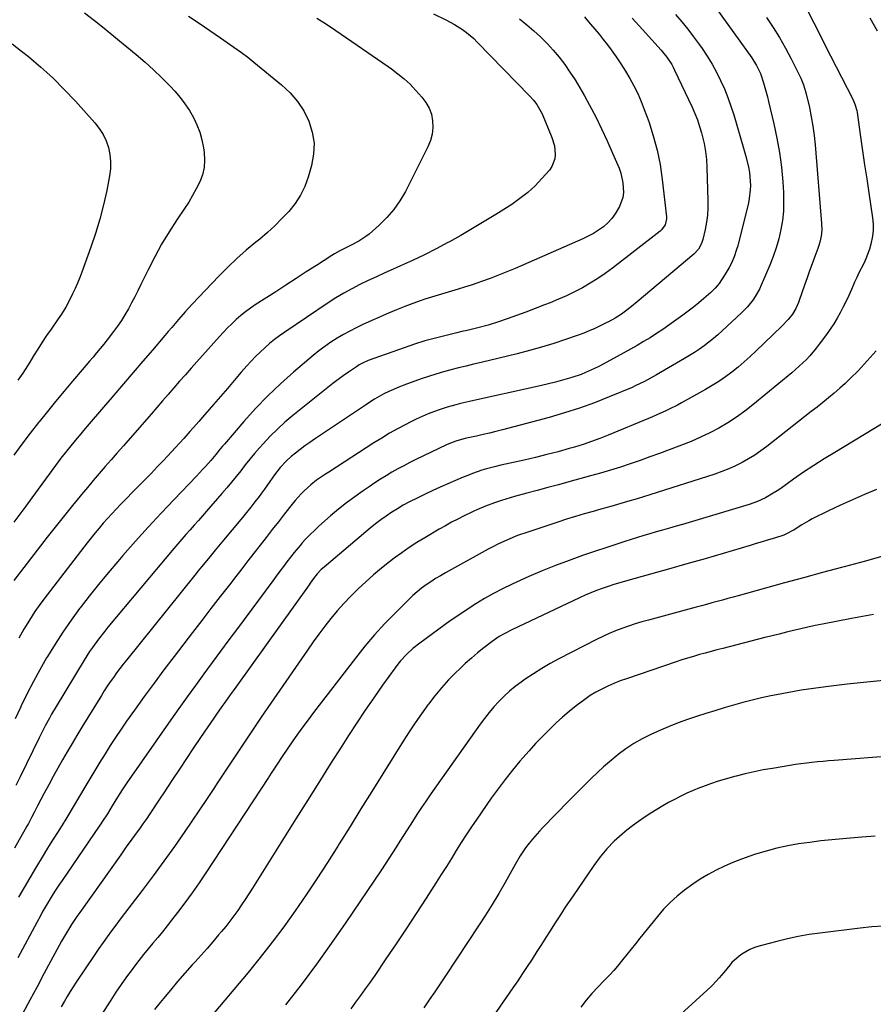
# Model space of a CAD drawing. Units: inches. Extents: x 1841354 to 1846638, y 436977 to 442342.
# Drawn here: x 1841664 to 1842058, y 440649 to 441103 of the extents above; entities that cross this region are included whole.
import ezdxf

# ---------------------------------------------------------------- set-up
doc = ezdxf.new("R2010")
doc.units = ezdxf.units.IN
doc.header["$MEASUREMENT"] = 0
doc.layers.add('7', color=7, linetype='Continuous')
doc.layers.add('8', color=7, linetype='Continuous')

msp = doc.modelspace()

# ---------------------------------------------------------------- linework, layer by layer
at = {"layer": '7', "color": 18}
for points in [[(1841985.45, 441108.89, 1922), (1842002.07, 441085.73, 1922), (1842004.25, 441082.27, 1922), (1842006.01, 441078.57, 1922), (1842007.46, 441074.33, 1922), (1842008.11, 441072.18, 1922), (1842009.3, 441067.85, 1922), (1842009.84, 441065.67, 1922), (1842012.29, 441055.41, 1922), (1842013.69, 441048.78, 1922), (1842014.86, 441042.11, 1922), (1842015.7, 441035.4, 1922), (1842016.31, 441028.65, 1922), (1842016.63, 441023.73, 1922), (1842016.74, 441019.42, 1922), (1842016.62, 441015.13, 1922), (1842016.17, 441010.86, 1922), (1842015.49, 441006.61, 1922), (1842014.51, 441002.41, 1922), (1842013.36, 440998.26, 1922), (1842011.95, 440994.19, 1922), (1842010.38, 440990.18, 1922), (1842006.41, 440980.94, 1922), (1842005.57, 440979.15, 1922), (1842003.63, 440975.74, 1922), (1842002.53, 440974.11, 1922), (1842000.06, 440971.04, 1922), (1841998.71, 440969.61, 1922), (1841997.31, 440968.22, 1922), (1841988.44, 440959.97, 1922), (1841986.42, 440958.16, 1922), (1841984.37, 440956.4, 1922), (1841982.26, 440954.72, 1922), (1841980.1, 440953.08, 1922), (1841977.89, 440951.52, 1922), (1841975.65, 440950.01, 1922), (1841973.36, 440948.56, 1922), (1841971.04, 440947.17, 1922), (1841958.09, 440939.66, 1922), (1841956.72, 440938.87, 1922), (1841952.57, 440936.58, 1922), (1841948.31, 440934.5, 1922), (1841946.86, 440933.87, 1922), (1841936.29, 440929.44, 1922), (1841929.5, 440926.76, 1922), (1841922.65, 440924.26, 1922), (1841915.69, 440922.05, 1922), (1841908.68, 440920.02, 1922), (1841887.03, 440914.25, 1922), (1841884.08, 440913.49, 1922), (1841881.12, 440912.75, 1922), (1841878.15, 440912.07, 1922), (1841875.18, 440911.41, 1922), (1841870.51, 440910.42, 1922), (1841869.86, 440910.28, 1922), (1841866.01, 440909.25, 1922), (1841863.94, 440908.48, 1922), (1841861.3, 440907.34, 1922), (1841847.18, 440900.58, 1922), (1841844.37, 440899.19, 1922), (1841841.59, 440897.76, 1922), (1841838.85, 440896.27, 1922), (1841836.13, 440894.73, 1922), (1841833.45, 440893.13, 1922), (1841830.79, 440891.49, 1922), (1841828.17, 440889.79, 1922), (1841825.57, 440888.06, 1922), (1841822.87, 440886.21, 1922), (1841819, 440883.46, 1922), (1841815.19, 440880.61, 1922), (1841811.49, 440877.64, 1922), (1841807.85, 440874.57, 1922), (1841802.4, 440869.8, 1922), (1841800.35, 440867.94, 1922), (1841798.37, 440866.02, 1922), (1841796.46, 440864.02, 1922), (1841794.62, 440861.97, 1922), (1841794.57, 440861.91, 1922), (1841792.81, 440859.82, 1922), (1841791.07, 440857.72, 1922), (1841789.37, 440855.58, 1922), (1841787.71, 440853.42, 1922), (1841786.06, 440851.25, 1922), (1841784.42, 440849.07, 1922), (1841782.78, 440846.88, 1922), (1841781.15, 440844.69, 1922), (1841764.82, 440822.71, 1922), (1841760.93, 440817.47, 1922), (1841757.05, 440812.22, 1922), (1841753.17, 440806.97, 1922), (1841749.3, 440801.72, 1922), (1841745.45, 440796.45, 1922), (1841741.62, 440791.16, 1922), (1841737.84, 440785.85, 1922), (1841734.08, 440780.51, 1922), (1841713.84, 440751.58, 1922), (1841711.63, 440748.29, 1922), (1841709.52, 440744.93, 1922), (1841707.11, 440740.89, 1922), (1841704.93, 440737.32, 1922), (1841702.66, 440733.81, 1922), (1841701.89, 440732.66, 1922), (1841701.1, 440731.51, 1922), (1841683.96, 440706.53, 1922), (1841682.84, 440704.88, 1922), (1841680.66, 440701.56, 1922), (1841679.38, 440699.56, 1922), (1841677.51, 440696.51, 1922), (1841676.61, 440694.96, 1922), (1841674.85, 440691.84, 1922), (1841673.99, 440690.27, 1922), (1841672.29, 440687.12, 1922), (1841663.64, 440670.85, 1922)], [(1841694.31, 441106.54, 1938), (1841698.88, 441103.01, 1938), (1841703.4, 441099.42, 1938), (1841707.89, 441095.78, 1938), (1841718.21, 441087.27, 1938), (1841722.26, 441083.81, 1938), (1841726.22, 441080.24, 1938), (1841730.04, 441076.52, 1938), (1841733.76, 441072.7, 1938), (1841735.94, 441070.38, 1938), (1841738.38, 441067.56, 1938), (1841740.66, 441064.63, 1938), (1841742.7, 441061.52, 1938), (1841744.58, 441058.3, 1938), (1841746.15, 441054.94, 1938), (1841747.48, 441051.49, 1938), (1841748.45, 441047.93, 1938), (1841749.17, 441044.28, 1938), (1841749.49, 441042.09, 1938), (1841749.68, 441038.62, 1938), (1841749.47, 441035.2, 1938), (1841748.67, 441031.88, 1938), (1841747.47, 441028.62, 1938), (1841745.88, 441025.44, 1938), (1841744.2, 441022.32, 1938), (1841742.37, 441019.28, 1938), (1841740.45, 441016.3, 1938), (1841736.96, 441011.15, 1938), (1841733.35, 441005.56, 1938), (1841729.9, 440999.87, 1938), (1841726.71, 440994.04, 1938), (1841723.68, 440988.11, 1938), (1841720.35, 440981.24, 1938), (1841718.96, 440978.42, 1938), (1841717.54, 440975.62, 1938), (1841716.07, 440972.83, 1938), (1841714.56, 440970.07, 1938), (1841712.98, 440967.35, 1938), (1841711.32, 440964.68, 1938), (1841709.55, 440962.09, 1938), (1841707.69, 440959.55, 1938), (1841704.83, 440955.84, 1938), (1841703.22, 440953.81, 1938), (1841701.58, 440951.81, 1938), (1841699.93, 440949.82, 1938), (1841698.25, 440947.85, 1938), (1841696.58, 440945.87, 1938), (1841694.9, 440943.9, 1938), (1841693.23, 440941.93, 1938), (1841688.77, 440936.67, 1938), (1841684.88, 440932.05, 1938), (1841681.02, 440927.41, 1938), (1841677.21, 440922.74, 1938), (1841673.42, 440918.04, 1938), (1841673.1, 440917.65, 1938), (1841669.22, 440912.71, 1938), (1841665.4, 440907.71, 1938), (1841661.68, 440902.65, 1938)], [(1841742.26, 441105.02, 1936), (1841747.21, 441101.76, 1936), (1841752.11, 441098.43, 1936), (1841756.98, 441095.05, 1936), (1841764.7, 441089.6, 1936), (1841766.66, 441088.2, 1936), (1841769.58, 441086.06, 1936), (1841771.48, 441084.58, 1936), (1841772.42, 441083.82, 1936), (1841785.25, 441073.35, 1936), (1841789.12, 441069.69, 1936), (1841792.58, 441065.72, 1936), (1841795.42, 441061.29, 1936), (1841797.86, 441056.56, 1936), (1841799.38, 441051.54, 1936), (1841800.21, 441046.49, 1936), (1841799.97, 441041.38, 1936), (1841799.03, 441036.22, 1936), (1841797.45, 441030.84, 1936), (1841795.87, 441026.53, 1936), (1841793.92, 441022.43, 1936), (1841791.44, 441018.62, 1936), (1841788.6, 441015.02, 1936), (1841785.41, 441011.65, 1936), (1841782.12, 441008.38, 1936), (1841778.69, 441005.27, 1936), (1841775.16, 441002.26, 1936), (1841773.37, 441000.8, 1936), (1841768.94, 440997.06, 1936), (1841764.61, 440993.21, 1936), (1841760.42, 440989.21, 1936), (1841756.34, 440985.09, 1936), (1841744.02, 440972.23, 1936), (1841740.77, 440968.72, 1936), (1841737.62, 440965.12, 1936), (1841734.53, 440961.47, 1936), (1841732.98, 440959.65, 1936), (1841731.42, 440957.83, 1936), (1841725.64, 440951.09, 1936), (1841721.2, 440945.9, 1936), (1841716.75, 440940.7, 1936), (1841712.31, 440935.51, 1936), (1841707.88, 440930.31, 1936), (1841696.53, 440917, 1936), (1841693.91, 440913.93, 1936), (1841692.6, 440912.39, 1936), (1841689.98, 440909.31, 1936), (1841687.42, 440906.19, 1936), (1841686.05, 440904.48, 1936), (1841683.47, 440901.15, 1936), (1841682.2, 440899.47, 1936), (1841680.95, 440897.78, 1936), (1841670.08, 440882.92, 1936), (1841667.31, 440879.16, 1936), (1841664.53, 440875.4, 1936), (1841661.73, 440871.66, 1936)], [(1841801.47, 441104.02, 1934), (1841805.89, 441101.28, 1934), (1841810.24, 441098.41, 1934), (1841834.37, 441081.8, 1934), (1841835.89, 441080.72, 1934), (1841838.89, 441078.49, 1934), (1841841.79, 441076.14, 1934), (1841844.51, 441073.59, 1934), (1841845.81, 441072.25, 1934), (1841849.97, 441067.72, 1934), (1841851.82, 441065.26, 1934), (1841853.32, 441062.64, 1934), (1841854.28, 441059.78, 1934), (1841854.89, 441056.76, 1934), (1841854.94, 441053.66, 1934), (1841854.64, 441050.62, 1934), (1841853.83, 441047.68, 1934), (1841852.68, 441044.8, 1934), (1841842.31, 441024.22, 1934), (1841839.82, 441019.92, 1934), (1841837.03, 441015.85, 1934), (1841833.78, 441012.13, 1934), (1841830.23, 441008.64, 1934), (1841825.56, 441004.56, 1934), (1841824.07, 441003.36, 1934), (1841820.9, 441001.26, 1934), (1841817.01, 440999.29, 1934), (1841814.51, 440998.05, 1934), (1841812.04, 440996.77, 1934), (1841809.62, 440995.38, 1934), (1841808.43, 440994.65, 1934), (1841801.34, 440990.11, 1934), (1841796.63, 440987.09, 1934), (1841791.91, 440984.06, 1934), (1841787.2, 440981.02, 1934), (1841782.5, 440977.98, 1934), (1841773.1, 440971.88, 1934), (1841770.81, 440970.32, 1934), (1841768.58, 440968.68, 1934), (1841766.43, 440966.94, 1934), (1841764.33, 440965.13, 1934), (1841762.31, 440963.23, 1934), (1841760.33, 440961.29, 1934), (1841758.41, 440959.29, 1934), (1841756.52, 440957.25, 1934), (1841746.18, 440945.68, 1934), (1841743.51, 440942.68, 1934), (1841740.85, 440939.68, 1934), (1841738.2, 440936.67, 1934), (1841735.55, 440933.65, 1934), (1841732.91, 440930.62, 1934), (1841730.27, 440927.6, 1934), (1841727.63, 440924.57, 1934), (1841725, 440921.55, 1934), (1841712.24, 440906.88, 1934), (1841709.46, 440903.69, 1934), (1841706.69, 440900.51, 1934), (1841703.93, 440897.32, 1934), (1841701.16, 440894.13, 1934), (1841698.4, 440890.93, 1934), (1841695.67, 440887.71, 1934), (1841692.96, 440884.47, 1934), (1841690.27, 440881.21, 1934), (1841689.39, 440880.14, 1934), (1841686.29, 440876.32, 1934), (1841683.22, 440872.48, 1934), (1841680.17, 440868.62, 1934), (1841677.15, 440864.74, 1934), (1841661.73, 440844.79, 1934)], [(1841946.93, 441104.05, 1926), (1841951.64, 441098.91, 1926), (1841960.22, 441089.35, 1926), (1841962.86, 441086.12, 1926), (1841965.18, 441082.65, 1926), (1841965.85, 441081.43, 1926), (1841966.47, 441080.18, 1926), (1841974.53, 441063.03, 1926), (1841975.81, 441060.13, 1926), (1841976.97, 441057.19, 1926), (1841977.98, 441054.2, 1926), (1841978.89, 441051.16, 1926), (1841979.2, 441050.01, 1926), (1841980.05, 441046.35, 1926), (1841980.73, 441042.67, 1926), (1841981.15, 441038.95, 1926), (1841981.39, 441035.2, 1926), (1841981.84, 441019.98, 1926), (1841981.81, 441016.63, 1926), (1841981.62, 441013.29, 1926), (1841981.18, 441009.97, 1926), (1841980.58, 441006.67, 1926), (1841979.56, 441002.1, 1926), (1841978.95, 441000.16, 1926), (1841977.44, 440997.53, 1926), (1841975.35, 440995.31, 1926), (1841949.27, 440973.28, 1926), (1841946.59, 440971.1, 1926), (1841943.84, 440969.01, 1926), (1841941.98, 440967.67, 1926), (1841939.05, 440965.77, 1926), (1841936, 440964.08, 1926), (1841934.96, 440963.56, 1926), (1841932.12, 440962.18, 1926), (1841929.63, 440961.02, 1926), (1841927.13, 440959.93, 1926), (1841924.58, 440958.92, 1926), (1841922.01, 440957.97, 1926), (1841916.21, 440955.94, 1926), (1841910.7, 440954.11, 1926), (1841905.15, 440952.38, 1926), (1841899.56, 440950.83, 1926), (1841893.93, 440949.38, 1926), (1841877.29, 440945.37, 1926), (1841873.8, 440944.52, 1926), (1841870.31, 440943.67, 1926), (1841866.82, 440942.81, 1926), (1841863.34, 440941.94, 1926), (1841859.87, 440941.01, 1926), (1841856.43, 440940.01, 1926), (1841853.01, 440938.92, 1926), (1841849.62, 440937.75, 1926), (1841841.59, 440934.85, 1926), (1841839.26, 440933.95, 1926), (1841834.69, 440931.93, 1926), (1841832.45, 440930.81, 1926), (1841830.26, 440929.61, 1926), (1841828.09, 440928.36, 1926), (1841825.96, 440927.05, 1926), (1841823.86, 440925.69, 1926), (1841800.44, 440909.98, 1926), (1841798.2, 440908.44, 1926), (1841795.98, 440906.86, 1926), (1841793.81, 440905.22, 1926), (1841791.66, 440903.55, 1926), (1841789.63, 440901.93, 1926), (1841787.49, 440900.06, 1926), (1841784.6, 440896.92, 1926), (1841782.01, 440893.53, 1926), (1841779.86, 440890.47, 1926), (1841777.29, 440886.91, 1926), (1841775.99, 440885.15, 1926), (1841774.81, 440883.57, 1926), (1841772.93, 440881.11, 1926), (1841771.03, 440878.66, 1926), (1841769.09, 440876.24, 1926), (1841767.13, 440873.84, 1926), (1841757.73, 440862.55, 1926), (1841754.58, 440858.75, 1926), (1841751.44, 440854.95, 1926), (1841748.31, 440851.13, 1926), (1841746.75, 440849.22, 1926), (1841745.2, 440847.3, 1926), (1841713.68, 440808.15, 1926), (1841712.13, 440806.19, 1926), (1841710.6, 440804.21, 1926), (1841709.11, 440802.2, 1926), (1841707.64, 440800.17, 1926), (1841706.21, 440798.12, 1926), (1841704.81, 440796.05, 1926), (1841703.45, 440793.95, 1926), (1841702.12, 440791.83, 1926), (1841693.12, 440777.17, 1926), (1841690.85, 440773.43, 1926), (1841688.6, 440769.67, 1926), (1841686.38, 440765.89, 1926), (1841684.19, 440762.1, 1926), (1841682.04, 440758.29, 1926), (1841679.92, 440754.46, 1926), (1841677.84, 440750.61, 1926), (1841675.79, 440746.75, 1926), (1841672.71, 440740.87, 1926), (1841671.31, 440738.19, 1926), (1841669.92, 440735.51, 1926), (1841668.5, 440732.84, 1926), (1841667.78, 440731.52, 1926), (1841667.04, 440730.2, 1926), (1841662.09, 440721.45, 1926)], [(1841924.84, 441104.64, 1928), (1841926.05, 441103.3, 1928), (1841927.73, 441101.38, 1928), (1841929.74, 441099.04, 1928), (1841931.7, 441096.67, 1928), (1841933.6, 441094.25, 1928), (1841935.47, 441091.8, 1928), (1841937.23, 441089.42, 1928), (1841939.52, 441086.22, 1928), (1841941.74, 441082.97, 1928), (1841943.84, 441079.65, 1928), (1841945.87, 441076.28, 1928), (1841947.74, 441072.82, 1928), (1841949.49, 441069.31, 1928), (1841951.06, 441065.71, 1928), (1841952.49, 441062.05, 1928), (1841954.51, 441056.46, 1928), (1841956.62, 441049.91, 1928), (1841958.42, 441043.28, 1928), (1841959.75, 441036.55, 1928), (1841960.76, 441029.74, 1928), (1841962.72, 441012.49, 1928), (1841962.75, 441011.54, 1928), (1841962.12, 441008.83, 1928), (1841960.48, 441006.54, 1928), (1841959.78, 441005.9, 1928), (1841937.78, 440988.81, 1928), (1841934.47, 440986.36, 1928), (1841931.09, 440984.03, 1928), (1841927.59, 440981.87, 1928), (1841924.02, 440979.83, 1928), (1841920.36, 440977.94, 1928), (1841916.66, 440976.14, 1928), (1841912.89, 440974.47, 1928), (1841909.08, 440972.9, 1928), (1841906.49, 440971.88, 1928), (1841902.2, 440970.23, 1928), (1841897.9, 440968.61, 1928), (1841893.59, 440967.03, 1928), (1841889.25, 440965.49, 1928), (1841885.3, 440964.11, 1928), (1841880.54, 440962.58, 1928), (1841875.71, 440961.29, 1928), (1841873.28, 440960.71, 1928), (1841870.84, 440960.13, 1928), (1841868.41, 440959.56, 1928), (1841865.97, 440958.98, 1928), (1841861.05, 440957.83, 1928), (1841856.17, 440956.6, 1928), (1841851.33, 440955.26, 1928), (1841846.54, 440953.76, 1928), (1841841.78, 440952.14, 1928), (1841825.2, 440946.2, 1928), (1841824.49, 440945.93, 1928), (1841823.09, 440945.32, 1928), (1841821.07, 440944.23, 1928), (1841820.42, 440943.82, 1928), (1841819.78, 440943.41, 1928), (1841816.12, 440940.94, 1928), (1841813.68, 440939.24, 1928), (1841811.27, 440937.51, 1928), (1841808.9, 440935.71, 1928), (1841806.57, 440933.88, 1928), (1841790.35, 440920.83, 1928), (1841786.76, 440917.79, 1928), (1841783.28, 440914.64, 1928), (1841779.96, 440911.32, 1928), (1841776.76, 440907.88, 1928), (1841775.03, 440905.93, 1928), (1841772.79, 440903.36, 1928), (1841770.6, 440900.76, 1928), (1841768.46, 440898.11, 1928), (1841766.35, 440895.43, 1928), (1841764.25, 440892.75, 1928), (1841762.11, 440890.1, 1928), (1841759.93, 440887.49, 1928), (1841757.71, 440884.9, 1928), (1841750.63, 440876.81, 1928), (1841748.74, 440874.66, 1928), (1841746.84, 440872.51, 1928), (1841744.94, 440870.38, 1928), (1841743.03, 440868.24, 1928), (1841741.13, 440866.1, 1928), (1841739.24, 440863.95, 1928), (1841737.38, 440861.77, 1928), (1841735.53, 440859.59, 1928), (1841705.14, 440823.34, 1928), (1841703.65, 440821.52, 1928), (1841700.74, 440817.81, 1928), (1841697.96, 440814, 1928), (1841696.63, 440812.06, 1928), (1841694.1, 440808.08, 1928), (1841681.2, 440786.76, 1928), (1841679.13, 440783.22, 1928), (1841678.14, 440781.42, 1928), (1841676.23, 440777.78, 1928), (1841675.29, 440775.95, 1928), (1841673.46, 440772.28, 1928), (1841664.59, 440754.29, 1928), (1841662.62, 440750.31, 1928)], [(1841966.9, 441105.84, 1924), (1841969.76, 441102.43, 1924), (1841972.56, 441098.97, 1924), (1841975.25, 441095.43, 1924), (1841977.88, 441091.84, 1924), (1841979.16, 441090.04, 1924), (1841981.52, 441086.51, 1924), (1841983.75, 441082.91, 1924), (1841985.79, 441079.19, 1924), (1841987.69, 441075.39, 1924), (1841989.41, 441071.5, 1924), (1841991, 441067.57, 1924), (1841992.42, 441063.56, 1924), (1841993.71, 441059.51, 1924), (1841998.22, 441044.13, 1924), (1841999.42, 441039.77, 1924), (1842000.48, 441035.37, 1924), (1842000.96, 441032.91, 1924), (1842001.24, 441030.92, 1924), (1842001.46, 441026.9, 1924), (1842001.39, 441024.89, 1924), (1842000.91, 441020.91, 1924), (1842000.49, 441018.94, 1924), (1841995.57, 440999.11, 1924), (1841995.09, 440997.39, 1924), (1841993.93, 440994.02, 1924), (1841992.49, 440990.75, 1924), (1841991.67, 440989.16, 1924), (1841989.85, 440986.09, 1924), (1841988.08, 440983.37, 1924), (1841986.99, 440981.8, 1924), (1841985.17, 440979.6, 1924), (1841983.13, 440977.61, 1924), (1841979.93, 440974.82, 1924), (1841977.58, 440972.84, 1924), (1841975.2, 440970.9, 1924), (1841972.76, 440969.03, 1924), (1841970.28, 440967.21, 1924), (1841963.83, 440962.6, 1924), (1841960.97, 440960.61, 1924), (1841958.08, 440958.66, 1924), (1841955.14, 440956.78, 1924), (1841952.17, 440954.95, 1924), (1841949.17, 440953.17, 1924), (1841946.15, 440951.42, 1924), (1841943.1, 440949.72, 1924), (1841940.04, 440948.05, 1924), (1841933.49, 440944.54, 1924), (1841931.5, 440943.51, 1924), (1841929.49, 440942.51, 1924), (1841925.41, 440940.67, 1924), (1841923.33, 440939.84, 1924), (1841919.11, 440938.37, 1924), (1841914.8, 440937.15, 1924), (1841911.55, 440936.29, 1924), (1841908.29, 440935.46, 1924), (1841905.02, 440934.68, 1924), (1841901.75, 440933.94, 1924), (1841873.92, 440927.86, 1924), (1841871.84, 440927.39, 1924), (1841867.7, 440926.41, 1924), (1841865.63, 440925.89, 1924), (1841861.53, 440924.74, 1924), (1841857.5, 440923.38, 1924), (1841852.88, 440921.64, 1924), (1841850.05, 440920.46, 1924), (1841847.27, 440919.18, 1924), (1841844.52, 440917.82, 1924), (1841842.45, 440916.75, 1924), (1841838.71, 440914.75, 1924), (1841835.02, 440912.68, 1924), (1841831.39, 440910.51, 1924), (1841827.8, 440908.26, 1924), (1841806.94, 440894.79, 1924), (1841805.53, 440893.86, 1924), (1841802.73, 440891.98, 1924), (1841801.35, 440891.01, 1924), (1841798.68, 440888.97, 1924), (1841795.64, 440886.19, 1924), (1841794.19, 440884.73, 1924), (1841791.44, 440881.67, 1924), (1841790.14, 440880.07, 1924), (1841786.58, 440875.53, 1924), (1841783.76, 440871.92, 1924), (1841780.93, 440868.31, 1924), (1841778.12, 440864.7, 1924), (1841775.3, 440861.08, 1924), (1841772.49, 440857.47, 1924), (1841769.68, 440853.85, 1924), (1841766.87, 440850.24, 1924), (1841764.06, 440846.62, 1924), (1841761.15, 440842.87, 1924), (1841756.89, 440837.38, 1924), (1841752.63, 440831.88, 1924), (1841748.38, 440826.38, 1924), (1841744.14, 440820.87, 1924), (1841735.63, 440809.8, 1924), (1841730.99, 440803.69, 1924), (1841726.4, 440797.55, 1924), (1841721.88, 440791.34, 1924), (1841717.42, 440785.1, 1924), (1841713.76, 440779.92, 1924), (1841711.19, 440776.22, 1924), (1841708.67, 440772.5, 1924), (1841706.22, 440768.73, 1924), (1841703.81, 440764.93, 1924), (1841701.44, 440761.1, 1924), (1841699.1, 440757.26, 1924), (1841696.78, 440753.4, 1924), (1841694.49, 440749.53, 1924), (1841686.71, 440736.3, 1924), (1841685.26, 440733.97, 1924), (1841685.02, 440733.59, 1924), (1841684.77, 440733.2, 1924), (1841681.86, 440728.69, 1924), (1841680.17, 440726.04, 1924), (1841678.5, 440723.37, 1924), (1841676.86, 440720.69, 1924), (1841675.24, 440718, 1924), (1841671.8, 440712.21, 1924), (1841669.16, 440707.77, 1924), (1841666.54, 440703.31, 1924), (1841663.94, 440698.84, 1924)], [(1841855.3, 441106.15, 1932), (1841860.98, 441103.33, 1932), (1841864.89, 441101.21, 1932), (1841868.64, 441098.82, 1932), (1841870.44, 441097.5, 1932), (1841873.83, 441094.64, 1932), (1841875.43, 441093.09, 1932), (1841899.74, 441068.19, 1932), (1841901.42, 441066.32, 1932), (1841902.95, 441064.34, 1932), (1841904.85, 441061.1, 1932), (1841905.37, 441059.96, 1932), (1841909.91, 441049.03, 1932), (1841911.06, 441045.2, 1932), (1841911.42, 441041.21, 1932), (1841911.19, 441039.26, 1932), (1841909.83, 441035.69, 1932), (1841908.7, 441034.08, 1932), (1841905.28, 441030.17, 1932), (1841902.1, 441026.83, 1932), (1841898.75, 441023.7, 1932), (1841895.14, 441020.87, 1932), (1841891.36, 441018.24, 1932), (1841884.05, 441013.61, 1932), (1841878.69, 441010.29, 1932), (1841873.28, 441007.05, 1932), (1841867.82, 441003.9, 1932), (1841862.31, 441000.83, 1932), (1841861.95, 441000.63, 1932), (1841856.56, 440997.78, 1932), (1841851.12, 440995.03, 1932), (1841845.62, 440992.41, 1932), (1841840.08, 440989.88, 1932), (1841836.64, 440988.36, 1932), (1841832.79, 440986.64, 1932), (1841828.96, 440984.88, 1932), (1841825.14, 440983.07, 1932), (1841821.34, 440981.23, 1932), (1841817.6, 440979.29, 1932), (1841813.91, 440977.25, 1932), (1841810.31, 440975.07, 1932), (1841806.77, 440972.79, 1932), (1841786.73, 440959.32, 1932), (1841784.33, 440957.63, 1932), (1841781.98, 440955.88, 1932), (1841779.71, 440954.03, 1932), (1841777.48, 440952.11, 1932), (1841775.33, 440950.11, 1932), (1841773.23, 440948.06, 1932), (1841771.21, 440945.94, 1932), (1841769.24, 440943.76, 1932), (1841766.65, 440940.8, 1932), (1841763.42, 440937.1, 1932), (1841760.2, 440933.4, 1932), (1841756.99, 440929.7, 1932), (1841753.78, 440925.98, 1932), (1841748.67, 440920.06, 1932), (1841747.05, 440918.2, 1932), (1841744.61, 440915.41, 1932), (1841742.98, 440913.56, 1932), (1841740.1, 440910.3, 1932), (1841738.24, 440908.22, 1932), (1841736.37, 440906.15, 1932), (1841734.47, 440904.11, 1932), (1841732.55, 440902.08, 1932), (1841730.71, 440900.15, 1932), (1841727.86, 440897.18, 1932), (1841725, 440894.2, 1932), (1841722.13, 440891.24, 1932), (1841719.26, 440888.29, 1932), (1841710.98, 440879.8, 1932), (1841708.95, 440877.69, 1932), (1841706.94, 440875.55, 1932), (1841704.96, 440873.38, 1932), (1841703.01, 440871.2, 1932), (1841701.09, 440868.97, 1932), (1841699.2, 440866.73, 1932), (1841697.36, 440864.45, 1932), (1841695.54, 440862.15, 1932), (1841677.09, 440838.26, 1932), (1841674.23, 440834.41, 1932), (1841671.48, 440830.48, 1932), (1841668.89, 440826.46, 1932), (1841666.4, 440822.36, 1932), (1841664.06, 440818.17, 1932)], [(1842028.14, 441107.01, 1918), (1842030.67, 441101.92, 1918), (1842033.23, 441096.85, 1918), (1842035.81, 441091.79, 1918), (1842048.67, 441066.68, 1918), (1842049.62, 441064.5, 1918), (1842050.45, 441061.44, 1918), (1842050.59, 441060.66, 1918), (1842052.23, 441049.34, 1918), (1842053.17, 441042.9, 1918), (1842054.12, 441036.45, 1918), (1842055.06, 441030.01, 1918), (1842056.01, 441023.56, 1918), (1842057.72, 441011.99, 1918), (1842057.97, 441009.18, 1918), (1842058.01, 441006.38, 1918), (1842057.72, 441003.6, 1918), (1842057.02, 440999.96, 1918), (1842056.37, 440997.66, 1918), (1842054.7, 440993.18, 1918), (1842053.67, 440991.02, 1918), (1842051.51, 440986.72, 1918), (1842050.49, 440984.54, 1918), (1842049.5, 440982.35, 1918), (1842048.01, 440978.98, 1918), (1842046.79, 440976.27, 1918), (1842045.53, 440973.59, 1918), (1842044.21, 440970.93, 1918), (1842042.85, 440968.29, 1918), (1842041.41, 440965.71, 1918), (1842039.89, 440963.17, 1918), (1842038.25, 440960.7, 1918), (1842036.54, 440958.28, 1918), (1842033.15, 440953.73, 1918), (1842031.76, 440951.93, 1918), (1842028.81, 440948.46, 1918), (1842027.25, 440946.79, 1918), (1842023.99, 440943.61, 1918), (1842022.29, 440942.09, 1918), (1842020.56, 440940.61, 1918), (1842002.52, 440925.74, 1918), (1841998.79, 440922.83, 1918), (1841994.95, 440920.07, 1918), (1841990.97, 440917.52, 1918), (1841986.88, 440915.12, 1918), (1841982.68, 440912.92, 1918), (1841978.43, 440910.85, 1918), (1841974.08, 440908.97, 1918), (1841969.68, 440907.2, 1918), (1841964.04, 440905.09, 1918), (1841959.55, 440903.42, 1918), (1841955.05, 440901.79, 1918), (1841950.53, 440900.2, 1918), (1841946, 440898.64, 1918), (1841941.45, 440897.14, 1918), (1841936.89, 440895.7, 1918), (1841932.3, 440894.34, 1918), (1841927.69, 440893.03, 1918), (1841917.71, 440890.31, 1918), (1841912.85, 440888.98, 1918), (1841907.99, 440887.66, 1918), (1841903.14, 440886.34, 1918), (1841898.28, 440885.02, 1918), (1841892.61, 440883.49, 1918), (1841888.58, 440882.32, 1918), (1841886.58, 440881.68, 1918), (1841883.37, 440880.6, 1918), (1841879.27, 440879.08, 1918), (1841875.24, 440877.37, 1918), (1841873.92, 440876.76, 1918), (1841872.6, 440876.14, 1918), (1841869.38, 440874.59, 1918), (1841866.48, 440873.14, 1918), (1841863.6, 440871.65, 1918), (1841860.76, 440870.09, 1918), (1841857.94, 440868.48, 1918), (1841851.25, 440864.55, 1918), (1841847.64, 440862.34, 1918), (1841844.09, 440860.05, 1918), (1841840.62, 440857.63, 1918), (1841837.21, 440855.12, 1918), (1841835.03, 440853.45, 1918), (1841831.28, 440850.49, 1918), (1841827.6, 440847.44, 1918), (1841824.03, 440844.27, 1918), (1841820.53, 440841.01, 1918), (1841820.18, 440840.67, 1918), (1841816.98, 440837.46, 1918), (1841813.86, 440834.18, 1918), (1841810.87, 440830.78, 1918), (1841807.96, 440827.31, 1918), (1841805.15, 440823.75, 1918), (1841802.4, 440820.14, 1918), (1841799.74, 440816.48, 1918), (1841797.12, 440812.78, 1918), (1841780.23, 440788.28, 1918), (1841775.84, 440781.87, 1918), (1841771.48, 440775.43, 1918), (1841767.16, 440768.96, 1918), (1841762.87, 440762.47, 1918), (1841755.57, 440751.35, 1918), (1841754.33, 440749.46, 1918), (1841752.5, 440746.62, 1918), (1841750.63, 440743.81, 1918), (1841740.55, 440729.07, 1918), (1841735.77, 440722.19, 1918), (1841730.92, 440715.37, 1918), (1841725.96, 440708.62, 1918), (1841720.93, 440701.93, 1918), (1841714.8, 440693.91, 1918), (1841712.79, 440691.26, 1918), (1841710.78, 440688.61, 1918), (1841708.77, 440685.95, 1918), (1841706.78, 440683.29, 1918), (1841704.8, 440680.6, 1918), (1841702.86, 440677.9, 1918), (1841700.96, 440675.17, 1918), (1841699.09, 440672.42, 1918), (1841690.5, 440659.59, 1918), (1841689.09, 440657.44, 1918), (1841687.71, 440655.28, 1918), (1841686.37, 440653.09, 1918), (1841685.06, 440650.88, 1918), (1841683.59, 440648.32, 1918)], [(1842056.45, 441104.28, 1916), (1842059.96, 441098.32, 1916)], [(1842059.44, 440950.78, 1916), (1842056.72, 440947.64, 1916), (1842053.93, 440944.58, 1916), (1842051.08, 440941.55, 1916), (1842047.64, 440938.06, 1916), (1842045.19, 440935.71, 1916), (1842042.66, 440933.44, 1916), (1842040.08, 440931.23, 1916), (1842037.46, 440929.07, 1916), (1842034.82, 440926.92, 1916), (1842032.16, 440924.8, 1916), (1842029.49, 440922.69, 1916), (1842008.96, 440906.59, 1916), (1842006.23, 440904.56, 1916), (1842003.43, 440902.63, 1916), (1842000.54, 440900.85, 1916), (1841997.58, 440899.17, 1916), (1841994.54, 440897.65, 1916), (1841991.45, 440896.25, 1916), (1841988.29, 440895.01, 1916), (1841985.08, 440893.9, 1916), (1841954.98, 440884.36, 1916), (1841952.06, 440883.44, 1916), (1841949.14, 440882.53, 1916), (1841944.74, 440881.22, 1916), (1841941.62, 440880.32, 1916), (1841937.03, 440879.01, 1916), (1841934.73, 440878.36, 1916), (1841932.44, 440877.71, 1916), (1841928.85, 440876.7, 1916), (1841924.76, 440875.52, 1916), (1841920.69, 440874.3, 1916), (1841916.63, 440873.03, 1916), (1841912.58, 440871.73, 1916), (1841898.73, 440867.17, 1916), (1841894.04, 440865.51, 1916), (1841889.44, 440863.63, 1916), (1841884.92, 440861.54, 1916), (1841882.7, 440860.41, 1916), (1841880.51, 440859.24, 1916), (1841860.77, 440848.32, 1916), (1841858.51, 440847.02, 1916), (1841856.27, 440845.67, 1916), (1841854.07, 440844.26, 1916), (1841851.9, 440842.8, 1916), (1841849.8, 440841.25, 1916), (1841847.75, 440839.63, 1916), (1841845.79, 440837.91, 1916), (1841843.89, 440836.12, 1916), (1841837.69, 440829.97, 1916), (1841832.83, 440824.96, 1916), (1841828.12, 440819.83, 1916), (1841823.62, 440814.51, 1916), (1841819.26, 440809.06, 1916), (1841799.97, 440783.95, 1916), (1841797.46, 440780.64, 1916), (1841794.98, 440777.29, 1916), (1841792.56, 440773.91, 1916), (1841790.17, 440770.5, 1916), (1841788.15, 440767.56, 1916), (1841785.48, 440763.63, 1916), (1841782.85, 440759.67, 1916), (1841780.43, 440755.98, 1916), (1841779.68, 440754.82, 1916), (1841779.31, 440754.25, 1916), (1841779.13, 440753.96, 1916), (1841750.35, 440710.12, 1916), (1841747.19, 440705.44, 1916), (1841743.97, 440700.81, 1916), (1841740.64, 440696.25, 1916), (1841737.23, 440691.75, 1916), (1841734.49, 440688.23, 1916), (1841732.38, 440685.54, 1916), (1841730.25, 440682.88, 1916), (1841728.08, 440680.24, 1916), (1841725.9, 440677.62, 1916), (1841723.71, 440675, 1916), (1841721.55, 440672.36, 1916), (1841719.44, 440669.68, 1916), (1841717.35, 440666.98, 1916), (1841716.25, 440665.55, 1916), (1841713.68, 440662.08, 1916), (1841711.18, 440658.57, 1916), (1841708.78, 440654.99, 1916), (1841706.45, 440651.36, 1916), (1841702.09, 440644.36, 1916)], [(1842062.72, 440917.32, 1914), (1842040.31, 440903.9, 1914), (1842035.48, 440900.92, 1914), (1842030.7, 440897.87, 1914), (1842025.99, 440894.71, 1914), (1842021.32, 440891.48, 1914), (1842015.41, 440887.27, 1914), (1842013.72, 440886.12, 1914), (1842012, 440885.02, 1914), (1842008.45, 440883, 1914), (1842004.75, 440881.27, 1914), (1842000.91, 440879.92, 1914), (1841976.2, 440872.5, 1914), (1841973.18, 440871.6, 1914), (1841970.15, 440870.71, 1914), (1841967.12, 440869.83, 1914), (1841964.09, 440868.96, 1914), (1841960.93, 440868.05, 1914), (1841958.02, 440867.22, 1914), (1841955.12, 440866.38, 1914), (1841952.22, 440865.54, 1914), (1841949.32, 440864.67, 1914), (1841946.43, 440863.78, 1914), (1841943.56, 440862.86, 1914), (1841940.69, 440861.91, 1914), (1841924.07, 440856.3, 1914), (1841917.77, 440854.07, 1914), (1841911.51, 440851.74, 1914), (1841905.32, 440849.23, 1914), (1841899.17, 440846.61, 1914), (1841895.55, 440845.02, 1914), (1841891.28, 440843.04, 1914), (1841887.05, 440840.97, 1914), (1841882.9, 440838.76, 1914), (1841878.8, 440836.46, 1914), (1841874.77, 440834.02, 1914), (1841870.8, 440831.51, 1914), (1841866.9, 440828.88, 1914), (1841863.04, 440826.17, 1914), (1841848.94, 440815.96, 1914), (1841845.77, 440813.46, 1914), (1841842.81, 440810.72, 1914), (1841840.07, 440807.76, 1914), (1841838.81, 440806.19, 1914), (1841837.59, 440804.58, 1914), (1841831.78, 440796.5, 1914), (1841827.75, 440790.79, 1914), (1841823.78, 440785.03, 1914), (1841819.91, 440779.21, 1914), (1841816.1, 440773.34, 1914), (1841812.98, 440768.44, 1914), (1841807.68, 440760.08, 1914), (1841802.38, 440751.71, 1914), (1841797.1, 440743.33, 1914), (1841791.84, 440734.95, 1914), (1841771.78, 440702.95, 1914), (1841770.13, 440700.36, 1914), (1841768.45, 440697.79, 1914), (1841766.74, 440695.25, 1914), (1841765, 440692.72, 1914), (1841763.2, 440690.22, 1914), (1841761.36, 440687.77, 1914), (1841759.46, 440685.36, 1914), (1841757.51, 440682.99, 1914), (1841756.18, 440681.42, 1914), (1841753.51, 440678.3, 1914), (1841750.83, 440675.2, 1914), (1841748.11, 440672.13, 1914), (1841745.38, 440669.07, 1914), (1841744.03, 440667.56, 1914), (1841740.64, 440663.74, 1914), (1841737.27, 440659.9, 1914), (1841733.97, 440656, 1914), (1841730.69, 440652.08, 1914), (1841729.19, 440650.26, 1914), (1841726.61, 440647.07, 1914)], [(1842059.64, 440886.73, 1912), (1842054.03, 440884.46, 1912), (1842048.46, 440882.09, 1912), (1842042.96, 440879.58, 1912), (1842037.5, 440876.96, 1912), (1842029.97, 440873.23, 1912), (1842028.33, 440872.38, 1912), (1842025.15, 440870.51, 1912), (1842021.67, 440868.17, 1912), (1842017.5, 440865.96, 1912), (1842016.86, 440865.74, 1912), (1842012.53, 440864.4, 1912), (1842009.72, 440863.53, 1912), (1842006.9, 440862.67, 1912), (1842004.08, 440861.82, 1912), (1842001.26, 440860.98, 1912), (1841988.94, 440857.34, 1912), (1841980.54, 440854.88, 1912), (1841972.14, 440852.45, 1912), (1841963.72, 440850.06, 1912), (1841955.29, 440847.7, 1912), (1841943.89, 440844.53, 1912), (1841941.17, 440843.74, 1912), (1841938.46, 440842.92, 1912), (1841935.77, 440842.04, 1912), (1841933.1, 440841.13, 1912), (1841930.45, 440840.14, 1912), (1841927.82, 440839.1, 1912), (1841925.22, 440837.99, 1912), (1841922.64, 440836.82, 1912), (1841891.35, 440822.09, 1912), (1841887.85, 440820.28, 1912), (1841885.6, 440818.94, 1912), (1841883.42, 440817.47, 1912), (1841882.36, 440816.69, 1912), (1841878.52, 440813.74, 1912), (1841875.59, 440811.42, 1912), (1841872.73, 440809.03, 1912), (1841869.95, 440806.54, 1912), (1841867.24, 440803.97, 1912), (1841865.65, 440802.42, 1912), (1841862.27, 440798.96, 1912), (1841859.01, 440795.39, 1912), (1841855.93, 440791.67, 1912), (1841852.96, 440787.85, 1912), (1841852.69, 440787.49, 1912), (1841849.73, 440783.38, 1912), (1841846.83, 440779.22, 1912), (1841844.03, 440775, 1912), (1841841.3, 440770.73, 1912), (1841831.92, 440755.7, 1912), (1841826.88, 440747.62, 1912), (1841821.84, 440739.54, 1912), (1841816.81, 440731.45, 1912), (1841811.78, 440723.37, 1912), (1841811.19, 440722.41, 1912), (1841806.4, 440714.84, 1912), (1841801.54, 440707.33, 1912), (1841796.55, 440699.89, 1912), (1841791.49, 440692.5, 1912), (1841786.28, 440685.22, 1912), (1841780.94, 440678.04, 1912), (1841775.4, 440671.01, 1912), (1841769.74, 440664.08, 1912), (1841752.49, 440643.54, 1912)], [(1842058.14, 440829.22, 1908), (1842048.05, 440827.38, 1908), (1842034.61, 440824.74, 1908), (1842031.27, 440824.06, 1908), (1842027.95, 440823.35, 1908), (1842024.64, 440822.59, 1908), (1842021.33, 440821.79, 1908), (1842018.04, 440820.97, 1908), (1842014.74, 440820.14, 1908), (1842011.44, 440819.31, 1908), (1842008.15, 440818.47, 1908), (1841988.73, 440813.53, 1908), (1841986.01, 440812.83, 1908), (1841983.3, 440812.11, 1908), (1841980.59, 440811.38, 1908), (1841977.88, 440810.64, 1908), (1841975.18, 440809.86, 1908), (1841972.49, 440809.06, 1908), (1841969.81, 440808.2, 1908), (1841967.14, 440807.32, 1908), (1841944.24, 440799.54, 1908), (1841941.35, 440798.49, 1908), (1841938.49, 440797.36, 1908), (1841935.67, 440796.11, 1908), (1841932.89, 440794.78, 1908), (1841930.19, 440793.32, 1908), (1841927.55, 440791.75, 1908), (1841925.01, 440790.03, 1908), (1841921.02, 440787.03, 1908), (1841917.88, 440784.48, 1908), (1841914.81, 440781.86, 1908), (1841911.83, 440779.14, 1908), (1841908.91, 440776.34, 1908), (1841908.44, 440775.88, 1908), (1841905.37, 440772.76, 1908), (1841902.35, 440769.6, 1908), (1841899.41, 440766.37, 1908), (1841896.51, 440763.09, 1908), (1841895.15, 440761.51, 1908), (1841891.68, 440757.36, 1908), (1841888.3, 440753.14, 1908), (1841885.05, 440748.81, 1908), (1841881.9, 440744.41, 1908), (1841875.26, 440734.8, 1908), (1841872.82, 440731.22, 1908), (1841870.42, 440727.61, 1908), (1841868.09, 440723.96, 1908), (1841865.79, 440720.29, 1908), (1841863.51, 440716.6, 1908), (1841861.21, 440712.92, 1908), (1841858.89, 440709.26, 1908), (1841856.56, 440705.61, 1908), (1841851.87, 440698.33, 1908), (1841847.3, 440691.3, 1908), (1841842.69, 440684.29, 1908), (1841838.03, 440677.31, 1908), (1841833.34, 440670.36, 1908), (1841828.17, 440662.78, 1908), (1841826.02, 440659.65, 1908), (1841823.83, 440656.54, 1908), (1841821.61, 440653.46, 1908), (1841819.37, 440650.39, 1908), (1841817.1, 440647.34, 1908)], [(1842067.33, 440799.15, 1906), (1842056.67, 440798.11, 1906), (1842046.01, 440796.96, 1906), (1842036.17, 440795.82, 1906), (1842030.46, 440795.08, 1906), (1842024.77, 440794.24, 1906), (1842019.1, 440793.25, 1906), (1842013.45, 440792.15, 1906), (1842010.89, 440791.62, 1906), (1842006.54, 440790.66, 1906), (1842002.21, 440789.64, 1906), (1841997.91, 440788.52, 1906), (1841993.62, 440787.34, 1906), (1841989.35, 440786.09, 1906), (1841985.08, 440784.81, 1906), (1841980.83, 440783.5, 1906), (1841976.58, 440782.16, 1906), (1841972.35, 440780.72, 1906), (1841968.16, 440779.2, 1906), (1841964.03, 440777.52, 1906), (1841959.94, 440775.75, 1906), (1841955.53, 440773.75, 1906), (1841951.56, 440771.77, 1906), (1841947.71, 440769.6, 1906), (1841944.04, 440767.16, 1906), (1841940.47, 440764.53, 1906), (1841939.37, 440763.66, 1906), (1841936.48, 440761.28, 1906), (1841933.64, 440758.84, 1906), (1841930.88, 440756.32, 1906), (1841928.18, 440753.74, 1906), (1841925.51, 440751.11, 1906), (1841922.86, 440748.46, 1906), (1841920.23, 440745.8, 1906), (1841917.61, 440743.13, 1906), (1841905.77, 440731, 1906), (1841904.09, 440729.23, 1906), (1841900.88, 440725.55, 1906), (1841899.34, 440723.65, 1906), (1841897.72, 440721.57, 1906), (1841895.2, 440717.83, 1906), (1841892.97, 440713.89, 1906), (1841888.33, 440705.63, 1906), (1841885.4, 440700.55, 1906), (1841882.39, 440695.51, 1906), (1841879.28, 440690.54, 1906), (1841876.1, 440685.61, 1906), (1841860.83, 440662.55, 1906), (1841858.35, 440658.85, 1906), (1841855.85, 440655.15, 1906), (1841853.31, 440651.49, 1906), (1841850.75, 440647.84, 1906)], [(1842095.14, 440766.18, 1904), (1842040.07, 440761.84, 1904), (1842037.51, 440761.63, 1904), (1842034.95, 440761.41, 1904), (1842032.39, 440761.16, 1904), (1842029.83, 440760.91, 1904), (1842027.28, 440760.62, 1904), (1842024.73, 440760.31, 1904), (1842022.19, 440759.94, 1904), (1842019.65, 440759.55, 1904), (1842011.55, 440758.22, 1904), (1842007.34, 440757.47, 1904), (1842003.15, 440756.64, 1904), (1841998.98, 440755.7, 1904), (1841994.83, 440754.69, 1904), (1841994.08, 440754.5, 1904), (1841990.34, 440753.46, 1904), (1841986.63, 440752.33, 1904), (1841982.96, 440751.06, 1904), (1841979.31, 440749.71, 1904), (1841977.95, 440749.18, 1904), (1841975.03, 440747.98, 1904), (1841972.15, 440746.71, 1904), (1841969.3, 440745.35, 1904), (1841966.49, 440743.93, 1904), (1841963.72, 440742.43, 1904), (1841960.97, 440740.88, 1904), (1841958.26, 440739.27, 1904), (1841955.57, 440737.62, 1904), (1841952.49, 440735.61, 1904), (1841949.75, 440733.72, 1904), (1841947.08, 440731.73, 1904), (1841944.47, 440729.68, 1904), (1841942.34, 440727.95, 1904), (1841938.67, 440724.7, 1904), (1841935.27, 440721.16, 1904), (1841932.14, 440717.38, 1904), (1841929.24, 440713.42, 1904), (1841919.68, 440699.5, 1904), (1841917.87, 440696.84, 1904), (1841916.07, 440694.17, 1904), (1841914.31, 440691.48, 1904), (1841912.55, 440688.78, 1904), (1841911.12, 440686.55, 1904), (1841909.09, 440683.36, 1904), (1841907.07, 440680.16, 1904), (1841905.05, 440676.95, 1904), (1841903, 440673.77, 1904), (1841900.73, 440670.25, 1904), (1841898.54, 440666.92, 1904), (1841896.34, 440663.6, 1904), (1841894.1, 440660.3, 1904), (1841891.85, 440657.01, 1904), (1841881.24, 440641.72, 1904)], [(1842058.93, 440727.02, 1902), (1842052.89, 440726.53, 1902), (1842044.07, 440725.78, 1902), (1842038.96, 440725.3, 1902), (1842033.85, 440724.74, 1902), (1842028.76, 440724.08, 1902), (1842023.67, 440723.35, 1902), (1842018.63, 440722.44, 1902), (1842013.62, 440721.37, 1902), (1842008.67, 440720.06, 1902), (1842003.76, 440718.58, 1902), (1842001.22, 440717.75, 1902), (1841997.25, 440716.34, 1902), (1841993.32, 440714.81, 1902), (1841989.47, 440713.1, 1902), (1841985.66, 440711.27, 1902), (1841981.96, 440709.26, 1902), (1841978.33, 440707.12, 1902), (1841974.82, 440704.79, 1902), (1841971.09, 440702.12, 1902), (1841967.69, 440699.35, 1902), (1841964.43, 440696.42, 1902), (1841961.4, 440693.26, 1902), (1841958.52, 440689.95, 1902), (1841950.39, 440679.86, 1902), (1841948.39, 440677.38, 1902), (1841946.4, 440674.9, 1902), (1841944.42, 440672.4, 1902), (1841942.45, 440669.91, 1902), (1841940.11, 440667.03, 1902), (1841938.39, 440665.01, 1902), (1841936.6, 440663.05, 1902), (1841933.86, 440660.23, 1902), (1841931.05, 440657.33, 1902), (1841928.31, 440654.36, 1902), (1841925.68, 440651.3, 1902), (1841923.2, 440648.11, 1902)]]:
    msp.add_polyline3d(points, dxfattribs=at)
at = {"layer": '8', "color": 18}
for points in [[(1841894.99, 441103.71, 1930), (1841898.31, 441101.07, 1930), (1841901.53, 441098.3, 1930), (1841904.66, 441095.43, 1930), (1841907.66, 441092.41, 1930), (1841910.52, 441089.3, 1930), (1841913.22, 441086.03, 1930), (1841915.8, 441082.67, 1930), (1841918.22, 441079.18, 1930), (1841920.55, 441075.64, 1930), (1841922.74, 441072.01, 1930), (1841924.85, 441068.32, 1930), (1841927.23, 441063.96, 1930), (1841930.09, 441058.54, 1930), (1841932.83, 441053.06, 1930), (1841935.41, 441047.5, 1930), (1841937.88, 441041.89, 1930), (1841940.85, 441034.86, 1930), (1841941.63, 441032.69, 1930), (1841942.66, 441028.24, 1930), (1841942.84, 441023.68, 1930), (1841942.55, 441021.45, 1930), (1841941.04, 441017.19, 1930), (1841939.13, 441013.86, 1930), (1841937.54, 441011.68, 1930), (1841935.68, 441009.73, 1930), (1841933.63, 441007.93, 1930), (1841931.39, 441006.35, 1930), (1841929.09, 441004.87, 1930), (1841926.68, 441003.57, 1930), (1841924.2, 441002.38, 1930), (1841892.87, 440988.69, 1930), (1841889.06, 440987.08, 1930), (1841885.23, 440985.52, 1930), (1841881.37, 440984.06, 1930), (1841877.48, 440982.66, 1930), (1841875.69, 440982.03, 1930), (1841872.67, 440981.01, 1930), (1841869.64, 440980.03, 1930), (1841866.59, 440979.09, 1930), (1841863.52, 440978.2, 1930), (1841860.46, 440977.31, 1930), (1841857.4, 440976.4, 1930), (1841854.35, 440975.45, 1930), (1841851.32, 440974.47, 1930), (1841849.65, 440973.93, 1930), (1841845.81, 440972.6, 1930), (1841842, 440971.19, 1930), (1841838.24, 440969.67, 1930), (1841834.5, 440968.07, 1930), (1841822.76, 440962.82, 1930), (1841819.69, 440961.37, 1930), (1841816.67, 440959.85, 1930), (1841813.7, 440958.21, 1930), (1841810.78, 440956.49, 1930), (1841807.93, 440954.66, 1930), (1841805.15, 440952.74, 1930), (1841802.45, 440950.69, 1930), (1841799.82, 440948.56, 1930), (1841790.77, 440940.89, 1930), (1841784.72, 440935.52, 1930), (1841778.84, 440929.96, 1930), (1841773.24, 440924.14, 1930), (1841767.81, 440918.13, 1930), (1841758.82, 440907.7, 1930), (1841758.03, 440906.77, 1930), (1841756.49, 440904.88, 1930), (1841754.97, 440902.97, 1930), (1841752.61, 440900.19, 1930), (1841750.14, 440897.46, 1930), (1841748.75, 440895.96, 1930), (1841745.95, 440893, 1930), (1841735.64, 440882.24, 1930), (1841729.63, 440875.88, 1930), (1841723.69, 440869.47, 1930), (1841717.85, 440862.96, 1930), (1841712.08, 440856.4, 1930), (1841709.63, 440853.57, 1930), (1841705.18, 440848.33, 1930), (1841700.8, 440843.04, 1930), (1841696.53, 440837.66, 1930), (1841692.33, 440832.23, 1930), (1841692.07, 440831.88, 1930), (1841688.15, 440826.52, 1930), (1841684.35, 440821.06, 1930), (1841680.74, 440815.49, 1930), (1841677.26, 440809.82, 1930), (1841676.85, 440809.13, 1930), (1841673.75, 440803.71, 1930), (1841670.75, 440798.23, 1930), (1841667.91, 440792.67, 1930), (1841665.18, 440787.05, 1930), (1841664.84, 440786.34, 1930), (1841662.36, 440781.04, 1930)], [(1842008.88, 441104.42, 1920), (1842011.98, 441099.81, 1920), (1842014.92, 441095.12, 1920), (1842017.64, 441090.28, 1920), (1842020.21, 441085.36, 1920), (1842024.17, 441077.32, 1920), (1842024.63, 441076.35, 1920), (1842025.89, 441073.38, 1920), (1842026.88, 441070.31, 1920), (1842027.14, 441069.27, 1920), (1842028.61, 441062.87, 1920), (1842029.49, 441058.61, 1920), (1842030.25, 441054.33, 1920), (1842030.82, 441050.02, 1920), (1842031.27, 441045.69, 1920), (1842034.25, 441009.48, 1920), (1842034.32, 441006.55, 1920), (1842034.03, 441003.62, 1920), (1842033.42, 441000.74, 1920), (1842033, 440999.33, 1920), (1842032.53, 440997.93, 1920), (1842031.13, 440994.15, 1920), (1842029.93, 440990.87, 1920), (1842028.74, 440987.59, 1920), (1842027.56, 440984.3, 1920), (1842026.4, 440981, 1920), (1842023.91, 440973.87, 1920), (1842023.56, 440972.93, 1920), (1842022.35, 440970.16, 1920), (1842020.79, 440967.59, 1920), (1842018.82, 440965.16, 1920), (1842015.98, 440962.15, 1920), (1842004, 440950.59, 1920), (1842001.31, 440948.07, 1920), (1841998.57, 440945.62, 1920), (1841995.76, 440943.25, 1920), (1841992.9, 440940.94, 1920), (1841989.95, 440938.74, 1920), (1841986.94, 440936.64, 1920), (1841983.83, 440934.69, 1920), (1841980.66, 440932.83, 1920), (1841969.67, 440926.73, 1920), (1841967.81, 440925.72, 1920), (1841964.03, 440923.81, 1920), (1841962.12, 440922.9, 1920), (1841958.25, 440921.17, 1920), (1841956.31, 440920.33, 1920), (1841954.36, 440919.5, 1920), (1841935.85, 440911.79, 1920), (1841932.01, 440910.27, 1920), (1841928.14, 440908.84, 1920), (1841924.23, 440907.55, 1920), (1841920.28, 440906.34, 1920), (1841917.89, 440905.66, 1920), (1841912.7, 440904.22, 1920), (1841907.51, 440902.86, 1920), (1841902.29, 440901.58, 1920), (1841897.05, 440900.37, 1920), (1841886.29, 440897.98, 1920), (1841884.08, 440897.46, 1920), (1841879.69, 440896.28, 1920), (1841877.51, 440895.62, 1920), (1841873.21, 440894.14, 1920), (1841871.09, 440893.31, 1920), (1841868.99, 440892.45, 1920), (1841861.86, 440889.38, 1920), (1841858.37, 440887.85, 1920), (1841854.9, 440886.28, 1920), (1841851.45, 440884.66, 1920), (1841848.01, 440883, 1920), (1841843.96, 440880.95, 1920), (1841841.26, 440879.48, 1920), (1841838.61, 440877.91, 1920), (1841836, 440876.27, 1920), (1841833.45, 440874.55, 1920), (1841830.94, 440872.76, 1920), (1841828.5, 440870.88, 1920), (1841826.11, 440868.93, 1920), (1841804.86, 440851.02, 1920), (1841803.54, 440849.82, 1920), (1841801.7, 440847.88, 1920), (1841800.01, 440845.79, 1920), (1841798.42, 440843.63, 1920), (1841797.9, 440842.9, 1920), (1841764.11, 440795.72, 1920), (1841762.83, 440793.93, 1920), (1841761.55, 440792.14, 1920), (1841758.98, 440788.55, 1920), (1841757.7, 440786.75, 1920), (1841755.17, 440783.14, 1920), (1841753.92, 440781.32, 1920), (1841747.84, 440772.43, 1920), (1841744.56, 440767.6, 1920), (1841741.31, 440762.76, 1920), (1841738.08, 440757.9, 1920), (1841734.86, 440753.02, 1920), (1841730.61, 440746.52, 1920), (1841729.54, 440744.89, 1920), (1841727.39, 440741.63, 1920), (1841726.31, 440740.01, 1920), (1841724.12, 440736.77, 1920), (1841723.01, 440735.17, 1920), (1841721.24, 440732.64, 1920), (1841719.97, 440730.85, 1920), (1841717.43, 440727.29, 1920), (1841716.15, 440725.52, 1920), (1841713.59, 440721.97, 1920), (1841712.31, 440720.19, 1920), (1841711.04, 440718.41, 1920), (1841692.12, 440691.83, 1920), (1841690.83, 440689.98, 1920), (1841688.34, 440686.23, 1920), (1841685.99, 440682.4, 1920), (1841683.74, 440678.5, 1920), (1841682.65, 440676.53, 1920), (1841675.79, 440663.81, 1920), (1841672.43, 440657.56, 1920), (1841669.08, 440651.3, 1920), (1841665.74, 440645.04, 1920)], [(1841660.99, 441092.23, 1940), (1841665.35, 441088.86, 1940), (1841668.43, 441086.37, 1940), (1841674.14, 441081.54, 1940), (1841679.69, 441076.53, 1940), (1841684.99, 441071.25, 1940), (1841690.12, 441065.81, 1940), (1841699.09, 441055.82, 1940), (1841701.12, 441053.22, 1940), (1841702.88, 441050.48, 1940), (1841704.25, 441047.52, 1940), (1841705.36, 441044.41, 1940), (1841706.02, 441041.19, 1940), (1841706.38, 441037.95, 1940), (1841706.29, 441034.69, 1940), (1841705.89, 441031.42, 1940), (1841704.57, 441024.6, 1940), (1841703.11, 441017.96, 1940), (1841701.44, 441011.38, 1940), (1841699.46, 441004.88, 1940), (1841697.27, 440998.44, 1940), (1841693.08, 440987.02, 1940), (1841692.1, 440984.46, 1940), (1841691.07, 440981.93, 1940), (1841689.98, 440979.42, 1940), (1841688.83, 440976.93, 1940), (1841687.61, 440974.36, 1940), (1841685.77, 440970.89, 1940), (1841683.67, 440967.56, 1940), (1841682.2, 440965.4, 1940), (1841678.97, 440960.77, 1940), (1841676.87, 440957.71, 1940), (1841674.82, 440954.63, 1940), (1841672.81, 440951.52, 1940), (1841670.85, 440948.38, 1940), (1841669.05, 440945.45, 1940), (1841668, 440943.76, 1940), (1841665.86, 440940.43, 1940), (1841663.63, 440937.14, 1940)], [(1842063.05, 440856.18, 1910), (1842053.87, 440853.59, 1910), (1842044.67, 440851.1, 1910), (1842043.4, 440850.76, 1910), (1842034.65, 440848.44, 1910), (1842025.9, 440846.1, 1910), (1842017.17, 440843.72, 1910), (1842008.44, 440841.32, 1910), (1841995.86, 440837.83, 1910), (1841993.42, 440837.15, 1910), (1841990.99, 440836.48, 1910), (1841988.56, 440835.81, 1910), (1841986.12, 440835.13, 1910), (1841983.69, 440834.46, 1910), (1841981.25, 440833.8, 1910), (1841978.81, 440833.14, 1910), (1841976.38, 440832.48, 1910), (1841954.47, 440826.61, 1910), (1841951.37, 440825.74, 1910), (1841948.29, 440824.81, 1910), (1841945.24, 440823.81, 1910), (1841942.2, 440822.76, 1910), (1841939.2, 440821.61, 1910), (1841936.23, 440820.38, 1910), (1841933.31, 440819.04, 1910), (1841930.43, 440817.62, 1910), (1841913.14, 440808.72, 1910), (1841909.14, 440806.55, 1910), (1841905.2, 440804.27, 1910), (1841901.36, 440801.83, 1910), (1841897.59, 440799.28, 1910), (1841895.72, 440797.95, 1910), (1841893, 440795.9, 1910), (1841890.37, 440793.75, 1910), (1841887.88, 440791.45, 1910), (1841885.47, 440789.05, 1910), (1841883.18, 440786.53, 1910), (1841880.97, 440783.94, 1910), (1841878.87, 440781.26, 1910), (1841876.84, 440778.53, 1910), (1841854.07, 440746.4, 1910), (1841851.88, 440743.27, 1910), (1841849.72, 440740.12, 1910), (1841847.61, 440736.93, 1910), (1841845.53, 440733.73, 1910), (1841843.11, 440729.94, 1910), (1841841.43, 440727.29, 1910), (1841839.76, 440724.62, 1910), (1841838.1, 440721.95, 1910), (1841836.43, 440719.29, 1910), (1841834.73, 440716.64, 1910), (1841833.01, 440714.01, 1910), (1841831.26, 440711.39, 1910), (1841814.87, 440687.13, 1910), (1841808.16, 440677.45, 1910), (1841801.3, 440667.87, 1910), (1841794.23, 440658.45, 1910), (1841787.01, 440649.14, 1910)], [(1842062.88, 440685.47, 1900), (1842057.49, 440685.11, 1900), (1842052.1, 440684.58, 1900), (1842033.47, 440682.28, 1900), (1842028.46, 440681.56, 1900), (1842023.47, 440680.71, 1900), (1842018.52, 440679.65, 1900), (1842013.6, 440678.45, 1900), (1842006.56, 440676.59, 1900), (1842003.84, 440675.74, 1900), (1842001.21, 440674.66, 1900), (1841997.5, 440672.57, 1900), (1841996.23, 440671.66, 1900), (1841992.93, 440668.65, 1900), (1841991.95, 440667.52, 1900), (1841989.24, 440664.15, 1900), (1841987.08, 440661.57, 1900), (1841984.01, 440658.3, 1900), (1841983.2, 440657.53, 1900), (1841969.36, 440644.83, 1900)]]:
    msp.add_polyline3d(points, dxfattribs=at)

doc.saveas('drawing.dxf')
